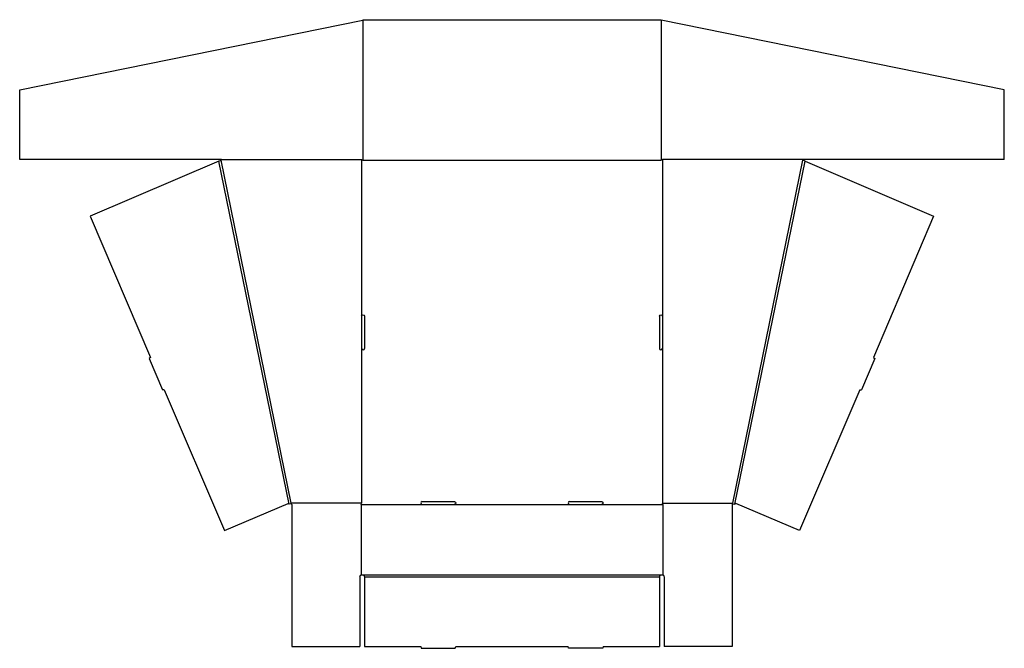
# Model space of a CAD drawing. Extents: x -2.5 to 32.5, y 0 to 22.4.
import ezdxf

# ---------------------------------------------------------------- set-up
doc = ezdxf.new("R2010")
doc.units = 0
doc.header["$MEASUREMENT"] = 0
doc.layers.add('CREASE', color=7, linetype='CONTINUOUS')
doc.layers.add('THRU-CUT', color=7, linetype='CONTINUOUS')

msp = doc.modelspace()

# ---------------------------------------------------------------- linework, layer by layer
at = {"layer": 'CREASE', "color": 3}
for p, q in [((9.718, 22.345), (9.718, 17.365)), ((20.338, 22.345), (20.338, 17.365)), ((7.096, 5.124), (4.604, 17.329)), ((7.17, 5.16), (4.678, 17.365)), ((9.678, 17.385), (9.678, 11.815)), ((9.718, 17.365), (20.338, 17.365)), ((20.378, 17.385), (20.378, 11.815)), ((22.886, 5.16), (25.378, 17.365)), ((22.961, 5.124), (25.453, 17.329)), ((9.678, 10.67), (9.678, 5.16)), ((20.378, 10.67), (20.378, 5.16)), ((9.678, 5.16), (7.17, 5.16)), ((9.658, 5.12), (11.833, 5.12)), ((12.978, 5.12), (17.078, 5.12)), ((18.223, 5.12), (20.398, 5.12)), ((20.378, 5.16), (22.886, 5.16)), ((9.698, 2.62), (20.358, 2.62)), ((9.778, 2.54), (20.278, 2.54))]:
    msp.add_line(p, q, dxfattribs=at)
at = {"layer": 'THRU-CUT', "color": 5}
for p, q in [((-2.487, 19.869), (9.718, 22.345)), ((9.718, 22.365), (9.718, 22.345)), ((9.718, 22.365), (20.338, 22.365)), ((20.338, 22.365), (20.338, 22.345)), ((32.543, 19.869), (20.338, 22.345)), ((-2.487, 17.385), (-2.487, 19.869)), ((32.543, 17.385), (32.543, 19.869)), ((4.698, 17.385), (-2.487, 17.385)), ((4.604, 17.329), (0.026, 15.378)), ((4.604, 17.329), (4.678, 17.365)), ((4.678, 17.365), (4.698, 17.385)), ((4.698, 17.385), (9.678, 17.385)), ((9.678, 17.385), (9.718, 17.365)), ((20.378, 17.385), (20.338, 17.365)), ((32.543, 17.385), (20.378, 17.385)), ((25.378, 17.365), (25.358, 17.385)), ((25.453, 17.329), (25.378, 17.365)), ((25.453, 17.329), (30.03, 15.378)), ((0.026, 15.378), (2.171, 10.344)), ((30.03, 15.378), (27.885, 10.344)), ((9.678, 11.815), (9.678, 10.67)), ((9.778, 11.815), (9.778, 10.67)), ((20.278, 11.815), (20.278, 10.67)), ((20.378, 11.815), (20.378, 10.67)), ((2.171, 10.344), (2.124, 10.307)), ((2.124, 10.307), (2.599, 9.192)), ((27.932, 10.307), (27.457, 9.192)), ((27.885, 10.344), (27.932, 10.307)), ((2.659, 9.2), (2.599, 9.192)), ((2.659, 9.2), (4.795, 4.187)), ((27.398, 9.2), (25.262, 4.187)), ((27.398, 9.2), (27.457, 9.192)), ((4.795, 4.187), (7.065, 5.154)), ((7.096, 5.124), (7.092, 5.14)), ((7.174, 5.14), (7.096, 5.124)), ((7.174, 5.14), (7.17, 5.16)), ((7.198, 5.12), (7.174, 5.14)), ((7.198, 5.12), (7.198, 0.06)), ((9.658, 5.12), (9.678, 5.16)), ((9.658, 5.12), (9.658, 2.609)), ((11.833, 5.22), (12.978, 5.22)), ((11.833, 5.12), (12.978, 5.12)), ((17.078, 5.22), (18.223, 5.22)), ((17.078, 5.12), (18.223, 5.12)), ((20.398, 5.12), (20.378, 5.16)), ((20.398, 5.12), (20.398, 2.609)), ((22.882, 5.14), (22.858, 5.12)), ((22.858, 5.12), (22.858, 0.06)), ((22.882, 5.14), (22.886, 5.16)), ((22.882, 5.14), (22.961, 5.124)), ((22.961, 5.124), (22.964, 5.14)), ((25.262, 4.187), (22.991, 5.154)), ((9.618, 2.54), (9.618, 0.06)), ((9.778, 2.54), (9.778, 0.06)), ((20.278, 2.54), (20.278, 0.06)), ((20.438, 2.54), (20.438, 0.06)), ((7.198, 0.06), (9.618, 0.06)), ((9.778, 0.06), (11.783, 0.06)), ((11.783, 0.06), (11.799, 0)), ((11.799, 0), (13.012, 0)), ((13.012, 0), (13.028, 0.06)), ((13.028, 0.06), (17.028, 0.06)), ((17.044, 0), (17.028, 0.06)), ((18.257, 0), (17.044, 0)), ((18.273, 0.06), (18.257, 0)), ((18.273, 0.06), (20.278, 0.06)), ((22.858, 0.06), (20.438, 0.06))]:
    msp.add_line(p, q, dxfattribs=at)
at = {"layer": 'THRU-CUT', "color": 5, "extrusion": (0, 0, -1)}
for centre, radius, start, end in [((-9.728, 11.815), 0.05, 0, 180), ((-20.328, 11.815), 0.05, 0, 180), ((-7.073, 5.136), 0.02, 66.9216, 168.4608), ((-12.978, 5.17), 0.05, 90, 270), ((-18.223, 5.17), 0.05, 90, 270), ((-22.984, 5.136), 0.02, 11.5392, 113.0784), ((-9.698, 2.54), 0.08, 0, 180), ((-20.358, 2.54), 0.08, 0, 180)]:
    msp.add_arc(centre, radius, start, end, dxfattribs=at)
at = {"layer": 'THRU-CUT', "color": 5}
for centre, start, end in [((9.728, 10.67), 180, 0), ((20.328, 10.67), 180, 0), ((11.833, 5.17), 90, 270), ((17.078, 5.17), 90, 270)]:
    msp.add_arc(centre, 0.05, start, end, dxfattribs=at)

doc.saveas('drawing.dxf')
